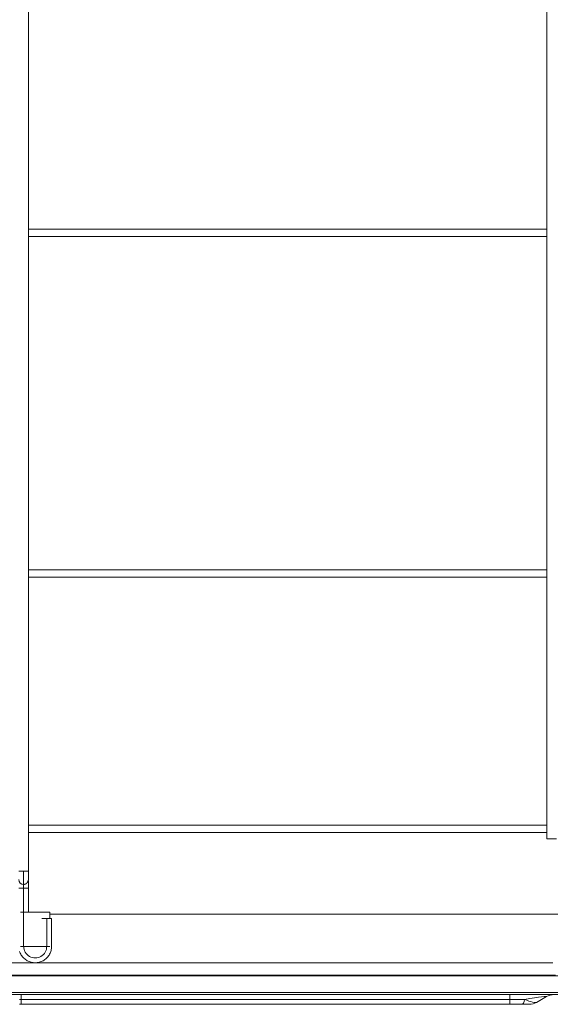
# Model space of a CAD drawing. Units: inches. Extents: x 0 to 7748, y 0 to 5526.
# Drawn here: x 4169 to 4387, y 2409 to 2814 of the extents above; entities that cross this region are included whole.
import ezdxf

# ---------------------------------------------------------------- set-up
doc = ezdxf.new("R2010")
doc.units = ezdxf.units.IN
doc.header["$MEASUREMENT"] = 0
doc.layers.add('1', color=7, linetype='Continuous', true_color=0xffffff)

msp = doc.modelspace()

# ---------------------------------------------------------------- linework, layer by layer
at = {"layer": '1', "color": 3, "linetype": 'Continuous', "lineweight": 0}
for p, q in [((4172.264064, 2463.665736), (4172.264064, 3147.465821)), ((4385.264068, 3147.469845), (4385.264068, 2476.969845)), ((4385.259765, 2727.469845), (4172.266961, 2727.469845)), ((4172.266961, 2724.469845), (4385.259765, 2724.469845)), ((4385.26149, 2587.469845), (4172.267431, 2587.469845)), ((4172.267431, 2584.469845), (4385.26149, 2584.469845)), ((4385.259765, 2482.469845), (4172.266961, 2482.469845)), ((4172.266961, 2479.469845), (4385.259765, 2479.469845)), ((4389.264068, 2476.969845), (4385.264068, 2476.969845)), ((4172.264064, 2463.665736), (4168.264198, 2463.673785)), ((4170.264068, 2463.669773), (4170.264068, 2460.169773)), ((4170.264068, 2456.669773), (4170.264068, 2460.169773)), ((4172.264064, 2460.170551), (4172.264064, 2460.169773)), ((4172.264064, 2456.665749), (4168.264073, 2456.673798)), ((4170.264068, 2456.669773), (4170.264068, 2432.719773)), ((4172.264064, 2446.714898), (4172.264064, 2456.665749)), ((4181.014068, 2446.714994), (4169.014068, 2446.714994)), ((4181.014068, 2444.169619), (4181.014068, 2446.714994)), ((4623.922571, 2445.885904), (4181.017099, 2445.885904)), ((4177.764068, 2444.169773), (4181.764068, 2444.169773)), ((4179.764068, 2432.719773), (4179.764068, 2444.169773)), ((4181.764068, 2432.719773), (4181.764068, 2444.169773)), ((4169.014068, 2432.714994), (4181.014068, 2432.714994)), ((4151.523672, 2425.885904), (4387.815468, 2425.885904)), ((4391.587666, 2420.569687), (4147.751474, 2420.569687)), ((4388.815468, 2420.885904), (4150.523672, 2420.885904)), ((4393.662732, 2412.885904), (4145.676408, 2412.885904)), ((4148.290265, 2413.676445), (4391.048875, 2413.676445)), ((4169.277265, 2412.885904), (4169.277265, 2410.885904)), ((4370.061875, 2412.885904), (4370.061875, 2410.885904)), ((4169.277265, 2408.885904), (4169.277265, 2410.885904)), ((4169.277265, 2410.885904), (4370.061875, 2410.885904)), ((4370.061875, 2408.885904), (4169.277265, 2408.885904)), ((4370.061875, 2408.885904), (4370.061875, 2410.885904)), ((4378.061875, 2408.885904), (4375.244396, 2408.885904)), ((4385.205468, 2412.082056), (4381.061875, 2409.689751))]:
    msp.add_line(p, q, dxfattribs=at)
for points in [[(4172.264064, 2460.43465), (4172.264064, 2460.468204), (4172.264064, 2460.50321), (4172.264064, 2460.539679), (4172.264064, 2460.577625), (4172.264064, 2460.617062), (4172.264064, 2460.658003), (4172.264064, 2460.70046), (4172.264064, 2460.744447), (4172.264064, 2460.789977), (4172.264064, 2460.837064), (4172.264064, 2460.88572), (4172.264064, 2460.935959), (4172.264064, 2460.987792), (4172.264064, 2461.041207), (4172.264064, 2461.096165), (4172.264064, 2461.152627), (4172.264064, 2461.210553), (4172.264064, 2461.269903), (4172.264064, 2461.330638), (4172.264064, 2461.392719), (4172.264064, 2461.456106), (4172.264064, 2461.520759), (4172.264064, 2461.586639), (4172.264064, 2461.653706), (4172.264064, 2461.721921), (4172.264064, 2461.791241), (4172.264064, 2461.861614), (4172.264064, 2461.932982), (4172.264064, 2462.005291), (4172.264064, 2462.078482), (4172.264064, 2462.152502), (4172.264064, 2462.227292), (4172.264064, 2462.302797), (4172.264064, 2462.378962), (4172.264064, 2462.455728), (4172.264064, 2462.533042), (4172.264064, 2462.610846), (4172.264064, 2462.689085), (4172.264064, 2462.767742), (4172.264064, 2462.846832), (4172.264064, 2462.926376), (4172.264064, 2463.006391), (4172.264064, 2463.086896), (4172.264064, 2463.167911), (4172.264064, 2463.249453), (4172.264064, 2463.331542), (4172.264064, 2463.414196), (4172.264064, 2463.497434), (4172.264064, 2463.581274), (4172.264064, 2463.665736)], [(4170.25599, 2458.16979), (4170.319007, 2458.171307), (4170.381316, 2458.174797), (4170.442939, 2458.180273), (4170.503901, 2458.187744), (4170.564223, 2458.197222), (4170.623929, 2458.208719), (4170.683042, 2458.222244), (4170.741585, 2458.23781), (4170.799581, 2458.255427), (4170.857053, 2458.275106), (4170.914024, 2458.296859), (4170.970518, 2458.320696), (4171.026556, 2458.346629), (4171.082145, 2458.37466), (4171.137227, 2458.404761), (4171.191731, 2458.436899), (4171.245586, 2458.47104), (4171.298723, 2458.507149), (4171.351069, 2458.545192), (4171.402555, 2458.585136), (4171.45311, 2458.626946), (4171.502663, 2458.670589), (4171.551143, 2458.71603), (4171.598479, 2458.763235), (4171.644602, 2458.812171), (4171.689439, 2458.862804), (4171.732932, 2458.915089), (4171.775035, 2458.968972), (4171.815705, 2459.024393), (4171.854899, 2459.081294), (4171.892574, 2459.139617), (4171.928688, 2459.199304), (4171.963196, 2459.260296), (4171.996057, 2459.322537), (4172.027227, 2459.385966), (4172.056663, 2459.450527), (4172.084323, 2459.51616), (4172.110162, 2459.582808), (4172.134139, 2459.650408), (4172.156207, 2459.718871), (4172.176321, 2459.788103), (4172.194437, 2459.85801), (4172.210508, 2459.928498), (4172.22449, 2459.999473), (4172.236344, 2460.070857), (4172.246074, 2460.142657), (4172.253696, 2460.214903), (4172.259225, 2460.28763), (4172.262676, 2460.360868), (4172.264064, 2460.43465)], [(4172.264064, 2456.665749), (4172.264064, 2456.732862), (4172.264064, 2456.799479), (4172.264064, 2456.865608), (4172.264064, 2456.931258), (4172.264064, 2456.996437), (4172.264064, 2457.061154), (4172.264064, 2457.125417), (4172.264064, 2457.189234), (4172.264064, 2457.252615), (4172.264064, 2457.315568), (4172.264064, 2457.3781), (4172.264064, 2457.440222), (4172.264064, 2457.501941), (4172.264064, 2457.563265), (4172.264064, 2457.624204), (4172.264064, 2457.684766), (4172.264064, 2457.744959), (4172.264064, 2457.804791), (4172.264064, 2457.864273), (4172.264064, 2457.92341), (4172.264064, 2457.982214), (4172.264064, 2458.040689), (4172.264064, 2458.098827), (4172.264064, 2458.1566), (4172.264064, 2458.213984), (4172.264064, 2458.270954), (4172.264064, 2458.327483), (4172.264064, 2458.383547), (4172.264064, 2458.439119), (4172.264064, 2458.494174), (4172.264064, 2458.548687), (4172.264064, 2458.602632), (4172.264064, 2458.655983), (4172.264064, 2458.708715), (4172.264064, 2458.760803), (4172.264064, 2458.812221), (4172.264064, 2458.862943), (4172.264064, 2458.912945), (4172.264064, 2458.962199), (4172.264064, 2459.010682), (4172.264064, 2459.058367), (4172.264064, 2459.105228), (4172.264064, 2459.151241), (4172.264064, 2459.196384), (4172.264064, 2459.240642), (4172.264064, 2459.284005), (4172.264064, 2459.326458), (4172.264064, 2459.367991), (4172.264064, 2459.40859), (4172.264064, 2459.448244)], [(4168.590959, 2430.639931), (4168.733681, 2430.241335), (4168.901487, 2429.851542), (4169.093858, 2429.472594), (4169.310108, 2429.106357), (4169.549141, 2428.754278), (4169.809802, 2428.417743), (4170.090939, 2428.098138), (4170.391397, 2427.796848), (4170.710021, 2427.515258), (4171.045621, 2427.254686), (4171.396794, 2427.016037), (4171.762052, 2426.800062), (4172.139912, 2426.607511), (4172.528888, 2426.439136), (4172.927487, 2426.295622), (4173.334195, 2426.177416), (4173.747492, 2426.084908), (4174.165856, 2426.018486), (4174.587724, 2425.978426), (4175.011491, 2425.964887), (4175.435551, 2425.978025), (4175.858298, 2426.017995), (4176.278093, 2426.084825), (4176.693185, 2426.178038), (4177.101791, 2426.297032), (4177.502129, 2426.441205), (4177.892415, 2426.609953), (4178.270868, 2426.802675), (4178.6358, 2427.018711), (4178.985973, 2427.25714), (4179.320284, 2427.516957), (4179.63763, 2427.797161), (4179.936902, 2428.096731), (4180.216983, 2428.414621), (4180.476754, 2428.749783), (4180.715099, 2429.101162), (4180.930975, 2429.467328), (4181.123484, 2429.846142), (4181.291742, 2430.235387), (4181.434865, 2430.632847), (4181.552081, 2431.036579), (4181.643347, 2431.44648), (4181.708925, 2431.863207), (4181.749078, 2432.287418), (4181.764068, 2432.719773)], [(4169.277265, 2408.885904), (4169.172864, 2408.885904), (4169.068489, 2408.885904), (4168.96414, 2408.885904), (4168.859818, 2408.885904), (4168.755522, 2408.885904), (4168.651253, 2408.885904), (4168.547012, 2408.885904)], [(4168.548973, 2410.885904), (4168.670274, 2410.885904), (4168.791607, 2410.885904), (4168.912974, 2410.885904), (4169.034372, 2410.885904), (4169.155803, 2410.885904), (4169.277265, 2410.885904)], [(4370.061875, 2410.885904), (4370.183337, 2410.885904), (4370.304768, 2410.885904), (4370.426167, 2410.885904), (4370.547533, 2410.885904), (4370.668866, 2410.885904), (4370.790167, 2410.885904), (4370.911434, 2410.885904), (4371.032668, 2410.885904), (4371.153869, 2410.885904), (4371.275035, 2410.885904), (4371.396168, 2410.885904), (4371.517266, 2410.885904), (4371.63833, 2410.885904), (4371.759358, 2410.885904), (4371.880352, 2410.885904), (4372.00131, 2410.885904), (4372.122232, 2410.885904), (4372.243118, 2410.885904), (4372.363967, 2410.885904), (4372.48478, 2410.885904), (4372.605555, 2410.885904), (4372.726293, 2410.885904), (4372.846993, 2410.885904), (4372.967655, 2410.885904), (4373.088278, 2410.885904), (4373.208863, 2410.885904), (4373.329408, 2410.885904), (4373.449913, 2410.885904), (4373.570378, 2410.885904), (4373.690803, 2410.885904), (4373.811186, 2410.885904), (4373.931528, 2410.885904), (4374.051828, 2410.885904), (4374.172085, 2410.885904), (4374.292299, 2410.885904), (4374.41247, 2410.885904), (4374.532597, 2410.885904), (4374.652679, 2410.885904), (4374.772717, 2410.885904), (4374.892709, 2410.885904), (4375.012654, 2410.885904), (4375.132553, 2410.885904), (4375.252405, 2410.885904), (4375.372208, 2410.885904), (4375.491962, 2410.885904), (4375.611666, 2410.885904), (4375.73132, 2410.885904), (4375.850923, 2410.885904), (4375.970475, 2410.885904), (4376.089974, 2410.885904)], [(4375.244396, 2408.885904), (4375.141656, 2408.885904), (4375.03887, 2408.885904), (4374.936038, 2408.885904), (4374.83316, 2408.885904), (4374.730239, 2408.885904), (4374.627274, 2408.885904), (4374.524267, 2408.885904), (4374.421217, 2408.885904), (4374.318126, 2408.885904), (4374.214994, 2408.885904), (4374.111822, 2408.885904), (4374.008611, 2408.885904), (4373.905362, 2408.885904), (4373.802075, 2408.885904), (4373.69875, 2408.885904), (4373.595388, 2408.885904), (4373.49199, 2408.885904), (4373.388555, 2408.885904), (4373.285085, 2408.885904), (4373.181579, 2408.885904), (4373.078039, 2408.885904), (4372.974464, 2408.885904), (4372.870856, 2408.885904), (4372.767214, 2408.885904), (4372.663539, 2408.885904), (4372.559832, 2408.885904), (4372.456092, 2408.885904), (4372.352321, 2408.885904), (4372.248518, 2408.885904), (4372.144683, 2408.885904), (4372.040818, 2408.885904), (4371.936922, 2408.885904), (4371.832995, 2408.885904), (4371.729039, 2408.885904), (4371.625053, 2408.885904), (4371.521037, 2408.885904), (4371.416993, 2408.885904), (4371.312919, 2408.885904), (4371.208817, 2408.885904), (4371.104687, 2408.885904), (4371.000528, 2408.885904), (4370.896342, 2408.885904), (4370.792128, 2408.885904), (4370.687887, 2408.885904), (4370.583618, 2408.885904), (4370.479323, 2408.885904), (4370.375, 2408.885904), (4370.270651, 2408.885904), (4370.166276, 2408.885904), (4370.061875, 2408.885904)]]:
    msp.add_lwpolyline(points, dxfattribs=at)
for centre, radius, start, end in [((4175.014068, 2432.714994), 4.750002, 179.94235498, 0.05764502), ((4388.205468, 2406.885904), 6, 90, 120), ((4378.061875, 2414.885904), 6, 270, 300)]:
    msp.add_arc(centre, radius, start, end, dxfattribs=at)
for centre, major_axis, ratio, start_param, end_param in [((4170.264068, 2460.169773), (0, 2), 0.9999979755, 1.5817930372, 3.1464046369), ((4356.205468, 2406.885904), (29.035615, 5.232989), 0.0191176805, 6.2300857105, 7.0961691736), ((4375.244396, 2414.885904), (0, -6), 0.1890770265, 0, 0.8410686706), ((4370.061875, 2414.885904), (-11.07927, 5.114619), 0.1117524364, 2.1967807695, 3.0628642325)]:
    msp.add_ellipse(centre, major_axis=major_axis, ratio=ratio, start_param=start_param, end_param=end_param, dxfattribs=at)

doc.saveas('drawing.dxf')
